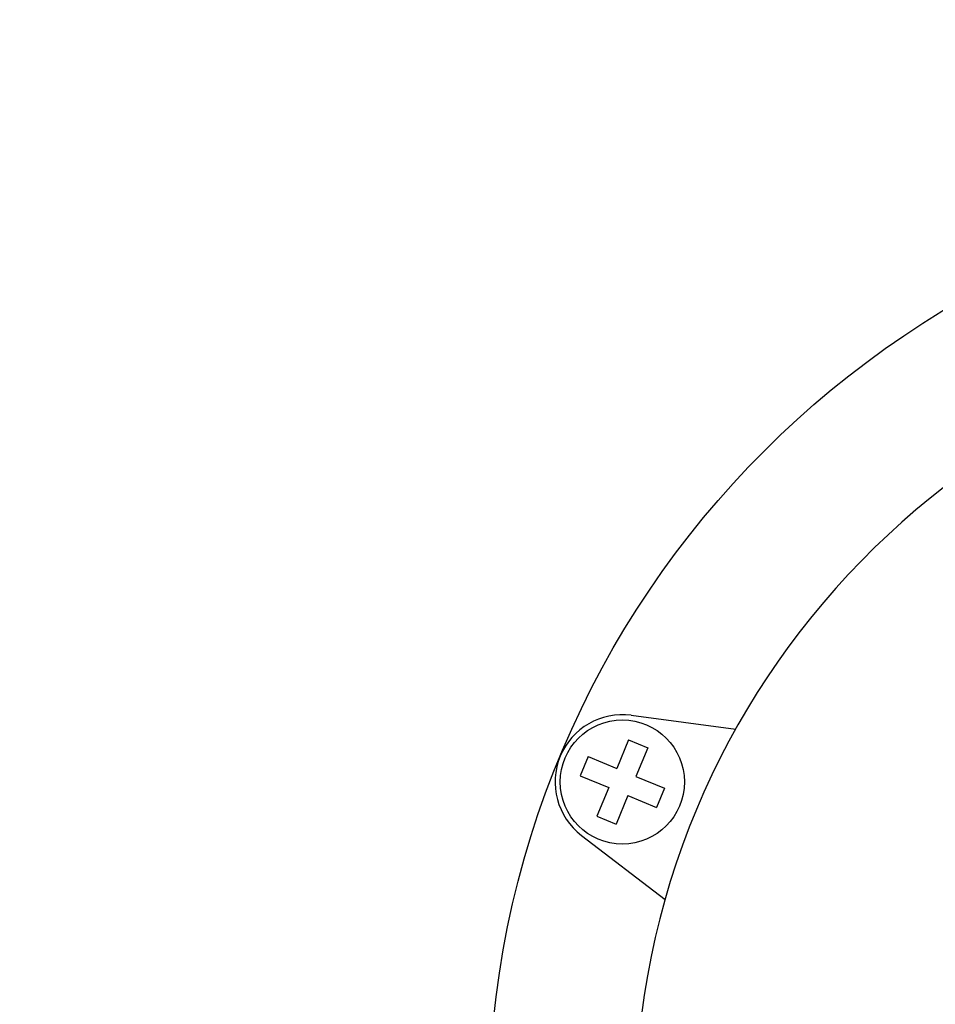
# Model space of a CAD drawing. Extents: x 0 to 907, y -56 to 706.
# Drawn here: x 341 to 429, y 352 to 448 of the extents above; entities that cross this region are included whole.
import ezdxf

# ---------------------------------------------------------------- set-up
doc = ezdxf.new("R2010")
doc.units = 0
doc.header["$LTSCALE"] = 1.5
doc.layers.get('0').update_dxf_attribs({"linetype": 'CONTINUOUS'})
doc.layers.add('2', color=7, linetype='CONTINUOUS')
doc.layers.add('5', color=3, linetype='CONTINUOUS')
doc.styles.get("Standard").update_dxf_attribs({"font": 'txt', "bigfont": 'bigfont'})
doc.dimstyles.get("Standard").update_dxf_attribs({"dimtxt": 0.18, "dimasz": 0.18, "dimexe": 0.18, "dimexo": 0.0625, "dimgap": 0.09, "dimtad": 0, "dimtih": 1, "dimtoh": 1, "dimdec": 4, "dimzin": 0, "dimtxsty": 'STANDARD', "dimcen": 0.09, "dimazin": 3, "dimtfac": 1, "dimtdec": 4, "dimtofl": 0, "dimtmove": 0, "dimatfit": 3, "dimtolj": 1, "dimtzin": 0})

# ---------------------------------------------------------------- blocks, each defined once
blk = doc.blocks.new('DIM3')
at = {"layer": '5', "color": 3, "linetype": 'CONTINUOUS'}
for p, q in [((299.958, 534.596), (347.332, 534.596)), ((306.816, 534.596), (305.199, 528.559)), ((306.816, 183.011), (306.816, 534.596)), ((306.816, 534.596), (308.434, 528.559)), ((306.816, 183.011), (305.199, 189.048)), ((306.816, 183.011), (308.434, 189.048)), ((299.958, 183.011), (453.055, 183.011))]:
    blk.add_line(p, q, dxfattribs=at)
at = {"layer": '5', "color": 3, "linetype": 'CONTINUOUS', "insert": (293.316, 356.596), "char_height": 24, "attachment_point": 8, "rotation": 90}
blk.add_mtext('\\W1.000000;\\A1;352±5', dxfattribs=at)
blk = doc.blocks.new('_OPEN')
for p, q in [((-1, 0.1667), (0, 0)), ((-1, -0.1667), (0, 0)), ((0, 0), (-1, 0))]:
    blk.add_line(p, q)
blk = doc.blocks.new('DIM4')
at = {"layer": '5', "color": 3, "linetype": 'CONTINUOUS'}
for p, q in [((324.72, 534.596), (347.332, 534.596)), ((331.578, 534.596), (329.96, 528.559)), ((331.578, 212.611), (331.578, 534.596)), ((331.578, 534.596), (333.195, 528.559)), ((331.578, 212.611), (329.96, 218.648)), ((331.578, 212.611), (333.195, 218.648)), ((324.72, 212.611), (451.055, 212.611))]:
    blk.add_line(p, q, dxfattribs=at)
at = {"layer": '5', "color": 3, "linetype": 'CONTINUOUS', "insert": (318.078, 371.096), "char_height": 24, "attachment_point": 8, "rotation": 90}
blk.add_mtext('\\W1.000000;\\A1;322±5（パッキン厚み含まず）', dxfattribs=at)

msp = doc.modelspace()

# ---------------------------------------------------------------- linework, layer by layer
at = {"layer": '2', "color": 7, "linetype": 'CONTINUOUS'}
for p, q in [((399.835, 380.392), (409.94, 379.062)), ((399.594, 378.026), (398.446, 375.255)), ((399.594, 378.026), (401.442, 377.261)), ((401.442, 377.261), (400.294, 374.489)), ((395.674, 376.403), (394.909, 374.555)), ((395.674, 376.403), (398.446, 375.255)), ((394.909, 374.555), (397.68, 373.407)), ((400.294, 374.489), (403.065, 373.341)), ((397.68, 373.407), (396.532, 370.635)), ((403.065, 373.341), (402.3, 371.493)), ((399.528, 372.641), (398.38, 369.87)), ((399.528, 372.641), (402.3, 371.493)), ((396.532, 370.635), (398.38, 369.87)), ((395.03, 368.791), (403.115, 362.587))]:
    msp.add_line(p, q, dxfattribs=at)
for centre, radius in [((477.055, 341.611), 91), ((398.987, 373.948), 6)]:
    msp.add_circle(centre, radius, dxfattribs=at)
for centre, radius, start, end in [((477.055, 341.611), 76.857, 359.99998, 263.27519), ((398.987, 373.948), 6.5, 82.49998, 232.49997)]:
    msp.add_arc(centre, radius, start, end, dxfattribs=at)

# ---------------------------------------------------------------- dimensions: what is measured, and where the dimension line sits
at = {"layer": '5', "color": 3, "linetype": 'CONTINUOUS'}
for base, p1, picture, middle in [((331.5776, 212.6107), (453.5549, 212.6107), 'DIM4', (318.0776, 371.0963)), ((306.8163, 183.0106), (455.5549, 183.0106), 'DIM3', (293.3163, 356.5963))]:
    dim = msp.add_linear_dim(base=base, p1=p1, p2=(349.8317, 534.5963), angle=90, dimstyle='STANDARD', override={"dimscale": 6, "dimtxt": 4, "dimasz": 4, "dimexe": 1.143, "dimexo": 0.416667, "dimtad": 3, "dimtih": 0, "dimtoh": 0, "dimdec": 2, "dimzin": 8, "dimblk1": 'OPEN', "dimblk2": 'OPEN', "dimsah": 1, "dimtol": 1, "dimtp": 5, "dimtm": 5, "dimtfac": 1, "dimtdec": 0, "dimtix": 0, "dimtofl": 1, "dimtmove": 2, "dimatfit": 2, "dimtolj": 1, "dimtzin": 8}, dxfattribs=at)
    dim.commit()
    dim.dimension.update_dxf_attribs({"geometry": picture, "text_midpoint": middle, "dimtype": 160})

doc.saveas('drawing.dxf')
